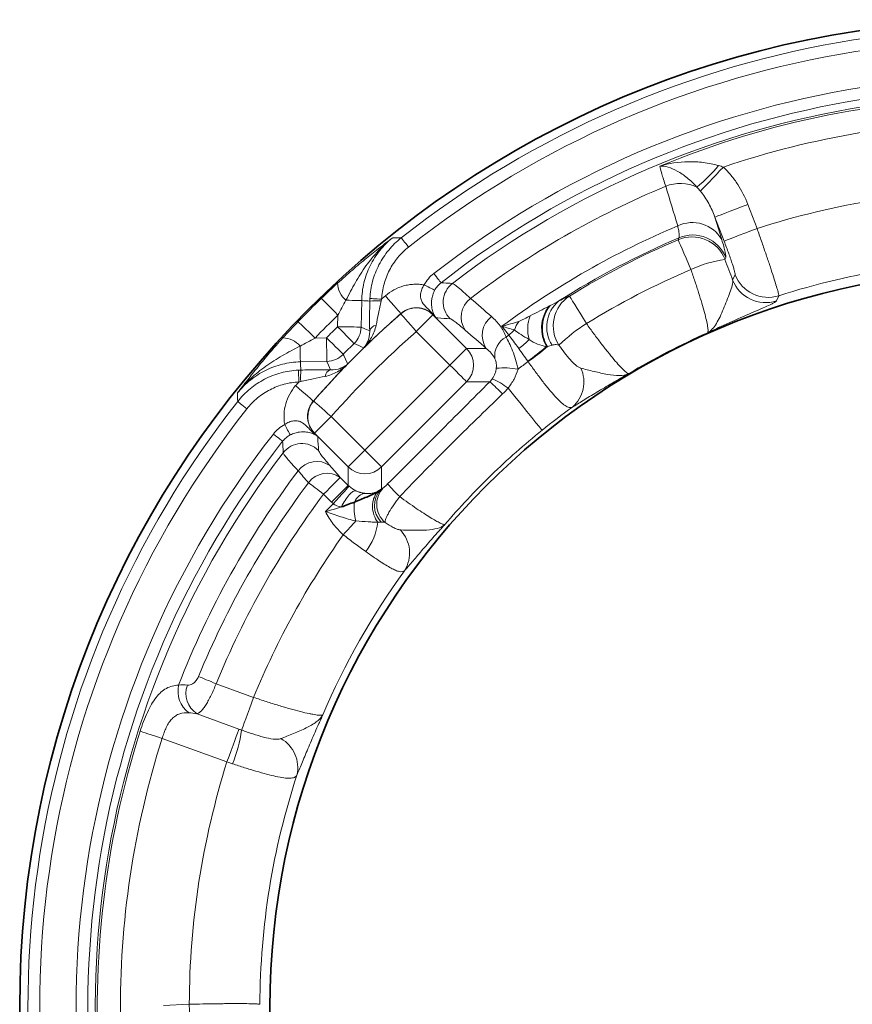
# Model space of a CAD drawing. Units: millimetres. Extents: x 196 to 695, y 76 to 487.
# Drawn here: x 200 to 271, y 162 to 246 of the extents above; entities that cross this region are included whole.
import ezdxf

# ---------------------------------------------------------------- set-up
doc = ezdxf.new("R2010")
doc.units = ezdxf.units.MM
doc.header["$LTSCALE"] = 2
doc.layers.add('7000.05.02', color=7, linetype='Continuous')

# ---------------------------------------------------------------- blocks, each defined once
blk = doc.blocks.new('1039013-M_005_TOP VIEW')
at = {"color": 8, "linetype": 'Continuous', "lineweight": 18}
for p, q in [((261.945, 229.852), (262.728, 227.812)), ((259.931, 226.738), (259.148, 228.779)), ((259.148, 228.779), (259.727, 226.877)), ((256.029, 226.858), (256.103, 227.023)), ((260.074, 225.34), (260.005, 225.178)), ((260.651, 223.445), (260.864, 223.891)), ((229.183, 221.699), (229.138, 219.447)), ((227.141, 219.486), (227.16, 220.456)), ((232.506, 220.58), (232.507, 220.595)), ((235.233, 220.489), (233.82, 219.077)), ((235.506, 220.231), (235.233, 220.504)), ((235.233, 220.489), (238.084, 217.637)), ((236.672, 216.225), (233.82, 219.077)), ((225.225, 218.521), (226.195, 218.54)), ((236.672, 216.225), (238.084, 217.637)), ((238.084, 217.637), (239.757, 217.637)), ((226.235, 216.543), (223.983, 216.499)), ((229.457, 209.009), (236.672, 216.225)), ((238.084, 214.813), (230.869, 207.597)), ((240.046, 214.813), (238.084, 214.813)), ((225.086, 213.175), (225.101, 213.176)), ((226.605, 211.861), (225.193, 210.449)), ((226.605, 211.861), (229.457, 209.009)), ((225.178, 210.448), (225.451, 210.175)), ((228.044, 207.597), (225.193, 210.449)), ((228.044, 207.597), (229.457, 209.009)), ((228.044, 206.025), (228.044, 207.597)), ((230.869, 207.597), (230.869, 205.744)), ((227.369, 206.701), (228.044, 206.025)), ((230.869, 205.744), (230.782, 205.657)), ((226.632, 204.613), (225.957, 205.288)), ((226.113, 203.813), (226.776, 204.476)), ((216.836, 189.218), (220.014, 188.061)), ((215.216, 186.659), (218.765, 185.368)), ((217.753, 182.588), (212.261, 184.587)), ((212.375, 161.929), (214.558, 162.044))]:
    blk.add_line(p, q, dxfattribs=at)
at = {"color": 8, "linetype": 'Continuous', "lineweight": 18, "flags": 128}
for points in [[(259.866, 233.018), (259.551, 232.688), (259.243, 232.365), (258.95, 232.058), (258.679, 231.773), (258.434, 231.516), (258.224, 231.295), (258.051, 231.114), (257.921, 230.978)], [(261.945, 229.852), (261.416, 229.649), (260.907, 229.454), (260.435, 229.273), (260.017, 229.112), (259.668, 228.978), (259.401, 228.876), (259.226, 228.809), (259.148, 228.779)], [(262.728, 227.812), (262.199, 227.609), (261.69, 227.414), (261.218, 227.232), (260.8, 227.072), (260.451, 226.938), (260.184, 226.836), (260.009, 226.768), (259.931, 226.738)], [(232.538, 227.017), (232.554, 226.997), (232.591, 226.949), (232.65, 226.875), (232.727, 226.777), (232.82, 226.66), (232.925, 226.526), (233.039, 226.382), (233.157, 226.232)], [(256.029, 226.858), (256.059, 226.788), (256.126, 226.632), (256.227, 226.396), (256.36, 226.085), (256.52, 225.711), (256.702, 225.286), (256.901, 224.823), (257.109, 224.336)], [(235.298, 223.99), (235.414, 223.842), (235.526, 223.698), (235.63, 223.565), (235.722, 223.448), (235.799, 223.35), (235.857, 223.275), (235.896, 223.225), (235.913, 223.203)], [(234.493, 223.03), (234.658, 222.943), (234.817, 222.858), (234.965, 222.78), (235.096, 222.711), (235.206, 222.653), (235.291, 222.608), (235.348, 222.578), (235.375, 222.563)], [(231.192, 222.099), (231.441, 221.815), (231.68, 221.541), (231.902, 221.287), (232.098, 221.063), (232.262, 220.875), (232.388, 220.732), (232.47, 220.637), (232.507, 220.595)], [(246.814, 222.084), (246.854, 222.019), (246.943, 221.875), (247.078, 221.655), (247.255, 221.368), (247.468, 221.021), (247.71, 220.627), (247.974, 220.198), (248.252, 219.747)], [(264.575, 222.112), (264.402, 221.726), (264.376, 221.67)], [(225.771, 221.893), (225.806, 221.857), (225.89, 221.77), (226.022, 221.634), (226.195, 221.455), (226.403, 221.239), (226.64, 220.995), (226.895, 220.731), (227.16, 220.456)], [(227.843, 221.725), (228.114, 221.72), (228.365, 221.715), (228.59, 221.711), (228.785, 221.707), (228.944, 221.704), (229.065, 221.701), (229.145, 221.7), (229.183, 221.699)], [(229.879, 221.872), (229.907, 221.87), (229.969, 221.867), (230.064, 221.862), (230.189, 221.856), (230.338, 221.849), (230.506, 221.84), (230.688, 221.831), (230.876, 221.822)], [(233.82, 219.077), (233.572, 219.361), (233.333, 219.635), (233.111, 219.888), (232.914, 220.113), (232.751, 220.301), (232.625, 220.444), (232.543, 220.538), (232.506, 220.58)], [(235.257, 220.527), (235.252, 220.523), (235.248, 220.519), (235.245, 220.515), (235.242, 220.512), (235.239, 220.509), (235.237, 220.507), (235.235, 220.505), (235.233, 220.504)], [(235.233, 220.504), (235.233, 220.503), (235.233, 220.489)], [(223.788, 219.911), (223.824, 219.876), (223.912, 219.791), (224.047, 219.66), (224.226, 219.487), (224.442, 219.278), (224.687, 219.042), (224.951, 218.786), (225.225, 218.521)], [(227.141, 219.486), (227.518, 219.479), (227.882, 219.471), (228.219, 219.465), (228.518, 219.459), (228.767, 219.454), (228.957, 219.45), (229.082, 219.448), (229.138, 219.447)], [(227.141, 219.486), (227.406, 219.217), (227.661, 218.958), (227.897, 218.717), (228.107, 218.505), (228.281, 218.327), (228.415, 218.191), (228.503, 218.102), (228.542, 218.062)], [(229.138, 219.447), (229.456, 219.309), (229.862, 219.134)], [(241.663, 218.773), (241.4, 219.11), (241.079, 219.52)], [(226.195, 218.54), (226.203, 218.163), (226.21, 217.799), (226.217, 217.462), (226.223, 217.164), (226.228, 216.915), (226.231, 216.724), (226.234, 216.599), (226.235, 216.543)], [(226.195, 218.54), (226.464, 218.276), (226.724, 218.021), (226.964, 217.784), (227.177, 217.575), (227.354, 217.4), (227.49, 217.267), (227.58, 217.179), (227.619, 217.14)], [(223.956, 217.839), (223.962, 217.567), (223.967, 217.316), (223.971, 217.091), (223.975, 216.897), (223.978, 216.737), (223.98, 216.616), (223.982, 216.536), (223.983, 216.499)], [(227.619, 217.14), (227.667, 217.031), (227.941, 216.412), (227.985, 216.314)], [(226.547, 215.82), (226.372, 216.225), (226.235, 216.543)], [(236.672, 216.225), (236.939, 215.958), (237.196, 215.701), (237.435, 215.462), (237.646, 215.251), (237.822, 215.075), (237.956, 214.94), (238.045, 214.852), (238.084, 214.813)], [(223.81, 215.803), (223.811, 215.775), (223.814, 215.712), (223.819, 215.617), (223.825, 215.493), (223.833, 215.344), (223.841, 215.175), (223.85, 214.994), (223.86, 214.805)], [(225.086, 213.175), (225.044, 213.211), (224.95, 213.294), (224.806, 213.419), (224.619, 213.583), (224.394, 213.779), (224.14, 214.001), (223.866, 214.241), (223.582, 214.489)], [(241.601, 214.281), (242.174, 213.569), (242.71, 212.904), (243.196, 212.302), (243.618, 211.778), (243.965, 211.347), (244.229, 211.019), (244.404, 210.802), (244.483, 210.703)], [(218.665, 213.143), (218.684, 213.128), (218.732, 213.09), (218.806, 213.032), (218.904, 212.955), (219.022, 212.862), (219.155, 212.757), (219.3, 212.643), (219.45, 212.525)], [(226.605, 211.861), (226.321, 212.109), (226.047, 212.349), (225.793, 212.571), (225.568, 212.767), (225.381, 212.931), (225.237, 213.056), (225.143, 213.139), (225.101, 213.176)], [(222.652, 211.188), (222.739, 211.023), (222.823, 210.865), (222.901, 210.717), (222.97, 210.586), (223.029, 210.476), (223.074, 210.391), (223.104, 210.334), (223.118, 210.306)], [(221.691, 210.383), (221.84, 210.267), (221.983, 210.155), (222.116, 210.051), (222.234, 209.959), (222.332, 209.883), (222.407, 209.824), (222.456, 209.786), (222.478, 209.768)], [(225.178, 210.448), (225.176, 210.447), (225.174, 210.445), (225.172, 210.443), (225.169, 210.44), (225.166, 210.437), (225.163, 210.433), (225.159, 210.429), (225.154, 210.425)], [(225.193, 210.449), (225.179, 210.448), (225.178, 210.448)], [(229.457, 209.009), (229.724, 208.743), (229.981, 208.485), (230.219, 208.247), (230.43, 208.036), (230.606, 207.86), (230.741, 207.725), (230.83, 207.636), (230.869, 207.597)], [(225.957, 205.288), (225.77, 205.429), (225.586, 205.567), (225.407, 205.701), (225.236, 205.83), (225.074, 205.951), (224.924, 206.064), (224.789, 206.165), (224.669, 206.255)], [(227.369, 206.701), (227.33, 206.661), (227.241, 206.573), (227.106, 206.438), (226.93, 206.262), (226.719, 206.051), (226.481, 205.812), (226.223, 205.555), (225.957, 205.288)], [(228.044, 206.025), (228.005, 205.986), (227.916, 205.897), (227.782, 205.762), (227.606, 205.586), (227.395, 205.375), (227.156, 205.137), (226.899, 204.88), (226.632, 204.613)], [(228.116, 205.956), (228.079, 205.914), (227.994, 205.821), (227.866, 205.68), (227.699, 205.495), (227.499, 205.274), (227.273, 205.024), (227.029, 204.755), (226.776, 204.476)], [(227.626, 201.847), (227.765, 202), (227.904, 202.154), (228.041, 202.305), (228.177, 202.455), (228.309, 202.602), (228.439, 202.745), (228.564, 202.883), (228.685, 203.017)], [(215.346, 189.827), (215.484, 189.771), (215.641, 189.707), (215.814, 189.636), (216.001, 189.559), (216.2, 189.478), (216.407, 189.393), (216.62, 189.306), (216.836, 189.218)], [(220.014, 188.061), (219.836, 187.57), (219.662, 187.093), (219.5, 186.647), (219.353, 186.243), (219.226, 185.896), (219.124, 185.614), (219.049, 185.408), (219.003, 185.282)], [(218.765, 185.368), (218.72, 185.243), (218.645, 185.037), (218.542, 184.756), (218.416, 184.408), (218.269, 184.004), (218.106, 183.557), (217.932, 183.08), (217.753, 182.588)], [(210.39, 185.183), (210.48, 185.154), (210.622, 185.109), (210.814, 185.048), (211.048, 184.973), (211.318, 184.887), (211.616, 184.793), (211.934, 184.691), (212.261, 184.587)], [(214.558, 162.044), (214.587, 161.478), (214.616, 160.934), (214.642, 160.428), (214.666, 159.981), (214.685, 159.608), (214.7, 159.323), (214.71, 159.135), (214.714, 159.052)]]:
    blk.add_lwpolyline(points, dxfattribs=at)
at = {"color": 7, "linetype": 'Continuous', "lineweight": 35}
for radius in [83.733, 62.5]:
    blk.add_circle((283.904, 161.778), radius, dxfattribs=at)
at = {"color": 8, "linetype": 'Continuous', "lineweight": 18}
for centre, radius, start, end in [((283.904, 161.778), 83.034, 69.78518, 128.21482), ((283.904, 161.778), 82.034, 69.78518, 128.21482), ((283.904, 161.778), 78.949, 70.00015, 127.99985), ((283.904, 161.778), 77.95, 70.00015, 127.99985), ((283.904, 161.778), 77.319, 70.54372, 127.45628), ((283.904, 161.778), 77.15, 90.33952, 112.42179), ((283.904, 161.778), 75.187, 90.33952, 108.64549), ((248.99, 241.905), 13.658, 309.22673, 320.08595), ((283.904, 161.778), 75.381, 112.5622, 127.11895), ((256.229, 228.241), 3.386, 65.60688, 111.61894), ((283.904, 161.778), 69.347, 90.53666, 107.78013), ((283.904, 161.778), 71.89, 112.84538, 126.56264), ((257.238, 225.436), 2.876, 30.06263, 115.66235), ((257.203, 224.091), 3.006, 21.19274, 112.99357), ((257.272, 224.254), 3.006, 21.19231, 112.88671), ((283.904, 161.778), 70.921, 113.079, 122.39172), ((283.904, 161.778), 70.799, 113.18622, 121.59217), ((261.396, 214.987), 10.286, 97.77081, 114.63268), ((283.904, 161.778), 63.355, 89.89286, 107.76346), ((283.904, 161.778), 68.056, 113.18622, 121.59217), ((263.667, 224.977), 3.005, 201.1712, 287.59218), ((229.125, 223.237), 1.982, 181.65653, 229.70873), ((238.107, 221.568), 2.004, 127.67315, 224.783), ((263.453, 224.53), 3.005, 201.17224, 287.88607), ((283.904, 161.778), 80.108, 131.14814, 131.4492), ((248.441, 219.555), 3.008, 122.74713, 213.0891), ((283.904, 161.778), 83.626, 134.03945, 135.96055), ((230.471, 213.348), 8.333, 87.45753, 94.1255), ((239.569, 220.312), 1.951, 126.28631, 215.13807), ((247.534, 219.359), 3.092, 143.12669, 210.27954), ((247.569, 219.366), 3.059, 141.37566, 210.93157), ((247.737, 219.469), 2.856, 129.75442, 213.09636), ((283.904, 161.778), 78.099, 131.15587, 138.84413), ((283.904, 161.778), 81.627, 134.03945, 135.96055), ((283.904, 161.778), 78.11, 131.14814, 134.28277), ((233.82, 219.068), 2.004, 45.1691, 130.98679), ((234.948, 220.084), 0.54, 40.56655, 55.08311), ((246.352, 219.276), 3.084, 158.49663, 196.52438), ((230.503, 218.94), 0.67, 98.14909, 163.1497), ((241.356, 218.76), 1.953, 126.02662, 215.08063), ((244.769, 218.378), 2.748, 145.56369, 162.25281), ((255.258, 208.451), 13.293, 121.8111, 134.62108), ((283.904, 161.778), 80.946, 134.52664, 135.47336), ((283.904, 161.778), 76.102, 131.15587, 138.84413), ((227.136, 219.488), 2.003, 314.59295, 358.8026), ((283.904, 161.778), 70.942, 126.54309, 126.76923), ((239.428, 221.732), 3.708, 307.0701, 317.27559), ((283.904, 161.778), 62.569, 113.91721, 120.83041), ((222.444, 216.557), 1.982, 40.29127, 88.34347), ((283.904, 161.778), 78.949, 134.52664, 135.47336), ((66.644, -149.043), 401.219, 66.07298, 66.20189), ((242.25, 217.017), 1.784, 117.06489, 187.93953), ((238.857, 222.737), 6.278, 305.57735, 316.2944), ((226.193, 218.546), 2.003, 271.1974, 315.40705), ((236.663, 216.225), 2.004, 315.18361, 44.81639), ((232.258, 232.354), 19.254, 304.89096, 310.89777), ((231.491, 233.566), 20.731, 304.71207, 310.46727), ((283.904, 161.778), 78.11, 135.71723, 138.85186), ((283.904, 161.778), 68.163, 126.56574, 127.46065), ((232.334, 215.21), 8.333, 175.8745, 182.54247), ((226.741, 215.179), 0.67, 106.8503, 171.85091), ((241.215, 209.091), 6.902, 79.7221, 95.09057), ((245.232, 214.795), 2.801, 310.59955, 24.90398), ((283.904, 161.778), 80.108, 138.5508, 138.85186), ((229.488, 202.49), 16.227, 44.10345, 49.4106), ((237.712, 209.229), 6.375, 52.41985, 66.41744), ((283.904, 161.778), 83.034, 141.78518, 200.21482), ((226.614, 211.861), 2.004, 139.01321, 224.8309), ((283.904, 161.778), 82.034, 141.78518, 200.21482), ((283.904, 161.778), 62.831, 125.90788, 128.85911), ((283.904, 161.778), 78.949, 142.00015, 199.99985), ((225.597, 210.734), 0.54, 214.91689, 229.43345), ((283.904, 161.778), 77.95, 142.00015, 199.99985), ((224.113, 207.575), 2.004, 45.217, 142.32685), ((283.904, 161.778), 77.319, 142.54372, 199.45628), ((225.369, 206.113), 1.951, 54.86193, 143.71369), ((283.904, 161.778), 75.381, 142.88105, 158.75234), ((226.246, 205.103), 1.952, 54.89384, 143.85838), ((229.457, 209.018), 2.004, 225.18361, 314.81639), ((283.904, 161.778), 74.074, 143.09824, 157.74845), ((232.25, 204.32), 1.986, 137.69289, 224.97492), ((232.465, 204.426), 2.006, 136.28632, 229.64491), ((245.064, 218.082), 18.148, 221.09532, 225.78429), ((283.904, 161.778), 72.464, 143.09824, 157.74845), ((233.149, 204.15), 4.606, 174.13904, 194.24416), ((225.674, 203.457), 4.904, 321.75118, 353.48493), ((230.397, 200.307), 2.849, 328.04672, 43.15005), ((283.904, 161.778), 69.085, 144.54965, 157.63824), ((283.904, 161.778), 63.093, 144.07137, 156.85808), ((215.946, 188.612), 2.349, 168.12366, 232.25044), ((216.343, 188.399), 2.072, 160.19302, 237.08335), ((283.904, 161.778), 77.15, 162.33952, 184.42179), ((283.904, 161.778), 75.187, 162.33952, 180.64549), ((206.372, 187.16), 12.769, 338.24788, 351.54443), ((220.961, 182.118), 2.802, 346.58466, 60.89932), ((283.904, 161.778), 69.347, 162.53666, 179.78013), ((283.904, 161.778), 63.355, 161.89286, 179.76346)]:
    blk.add_arc(centre, radius, start, end, dxfattribs=at)
for centre, major_axis, ratio, start_param, end_param in [((224.296, 162.954), (78.968, -1.559), 0.745659, 1.514861, 1.523604), ((282.727, 221.385), (-1.559, 78.968), 0.745659, 1.617988, 1.626732), ((229.457, 207.453), (0, 2.016), 0.991846, 2.357564, 2.407185), ((229.457, 207.156), (1.871, -0.819), 0.860759, 4.338414, 4.682799), ((229.457, 207.156), (2.786, 2.581), 0.525578, 4.680137, 4.732417), ((229.457, 207.156), (1.871, -0.819), 0.860759, 5.80457, 5.856851), ((229.457, 207.453), (0, -4.011), 0.997265, 5.499157, 5.548777), ((229.457, 207.156), (2.786, 2.581), 0.525578, 3.213981, 3.558365)]:
    blk.add_ellipse(centre, major_axis=major_axis, ratio=ratio, start_param=start_param, end_param=end_param, dxfattribs=at)
for points, knots in [([(259.466, 233.142), (259.038, 233.263), (258.604, 233.347), (257.746, 233.453), (257.319, 233.476), (256.059, 233.458), (255.245, 233.333), (254.477, 233.095)], [0, 0, 0, 0, 0.25, 0.25, 0.5, 0.5, 1, 1, 1, 1]), ([(257.627, 231.325), (257.488, 231.474), (257.348, 231.614), (257.067, 231.876), (256.925, 232), (256.645, 232.226), (256.506, 232.329), (256.23, 232.518), (256.093, 232.604), (255.689, 232.829), (255.43, 232.939), (254.931, 233.079), (254.696, 233.108), (254.477, 233.095)], [0, 0, 0, 0, 0.125, 0.125, 0.25, 0.25, 0.375, 0.375, 0.5, 0.5, 0.75, 0.75, 1, 1, 1, 1]), ([(254.981, 231.389), (254.841, 231.81), (254.729, 232.162), (254.56, 232.733), (254.503, 232.953), (254.477, 233.095)], [0, 0, 0, 0, 0.5, 0.5, 1, 1, 1, 1]), ([(259.866, 233.018), (260.098, 232.796), (260.317, 232.56), (260.723, 232.067), (260.91, 231.81), (261.428, 231.015), (261.715, 230.451), (261.945, 229.852)], [0, 0, 0, 0, 0.25, 0.25, 0.5, 0.5, 1, 1, 1, 1]), ([(259.148, 228.779), (259.004, 229.175), (258.832, 229.558), (258.427, 230.294), (258.192, 230.649), (257.921, 230.978)], [0, 0, 0, 0, 0.5, 0.5, 1, 1, 1, 1]), ([(256.103, 227.023), (256.134, 227.064), (256.14, 227.17), (256.112, 227.425), (256.097, 227.526), (256.054, 227.756), (256.026, 227.885), (255.993, 228.029)], [0, 0, 0, 0, 0.5, 0.5, 0.75, 0.75, 1, 1, 1, 1]), ([(262.728, 227.812), (262.855, 227.451), (262.981, 227.091), (263.226, 226.382), (263.343, 226.039), (263.512, 225.541), (263.568, 225.377), (263.676, 225.056), (263.728, 224.898), (263.88, 224.443), (263.972, 224.161), (264.141, 223.638), (264.218, 223.397), (264.349, 222.976), (264.404, 222.794), (264.47, 222.565), (264.49, 222.495), (264.523, 222.374), (264.536, 222.322), (264.568, 222.19), (264.578, 222.134), (264.575, 222.112)], [0, 0, 0, 0, 0.125, 0.125, 0.25, 0.25, 0.3125, 0.3125, 0.375, 0.375, 0.5, 0.5, 0.625, 0.625, 0.75, 0.75, 0.8125, 0.8125, 0.875, 0.875, 1, 1, 1, 1]), ([(227.143, 223.18), (227.574, 223.572), (227.991, 223.939), (228.804, 224.638), (229.202, 224.97), (229.977, 225.603), (230.351, 225.902), (230.905, 226.333), (231.087, 226.475), (231.452, 226.754), (231.635, 226.892), (231.815, 227.028)], [0, 0, 0, 0, 0.25, 0.25, 0.5, 0.5, 0.75, 0.75, 0.875, 0.875, 1, 1, 1, 1]), ([(227.843, 221.725), (228.105, 222.236), (228.368, 222.736), (228.929, 223.708), (229.227, 224.182), (229.872, 225.085), (230.219, 225.512), (230.783, 226.113), (230.979, 226.306), (231.385, 226.678), (231.597, 226.858), (231.815, 227.028)], [0, 0, 0, 0, 0.25, 0.25, 0.5, 0.5, 0.75, 0.75, 0.875, 0.875, 1, 1, 1, 1]), ([(231.815, 227.028), (231.412, 226.706), (231.047, 226.342), (230.402, 225.541), (230.129, 225.112), (229.678, 224.198), (229.5, 223.709), (229.259, 222.719), (229.193, 222.215), (229.183, 221.699)], [0, 0, 0, 0, 0.25, 0.25, 0.5, 0.5, 0.75, 0.75, 1, 1, 1, 1]), ([(229.879, 221.872), (229.891, 222.122), (229.917, 222.371), (229.996, 222.865), (230.049, 223.111), (230.245, 223.833), (230.424, 224.294), (230.88, 225.175), (231.159, 225.597), (231.79, 226.36), (232.144, 226.706), (232.538, 227.017)], [0, 0, 0, 0, 0.125, 0.125, 0.25, 0.25, 0.5, 0.5, 0.75, 0.75, 1, 1, 1, 1]), ([(233.157, 226.232), (232.819, 225.966), (232.515, 225.669), (231.974, 225.015), (231.735, 224.653), (231.344, 223.898), (231.19, 223.503), (231.022, 222.884), (230.977, 222.673), (230.909, 222.25), (230.887, 222.036), (230.876, 221.822)], [0, 0, 0, 0, 0.25, 0.25, 0.5, 0.5, 0.75, 0.75, 0.875, 0.875, 1, 1, 1, 1]), ([(231.815, 227.028), (232.037, 227.025), (232.258, 227.022), (232.48, 227.018), (232.499, 227.018), (232.519, 227.017), (232.538, 227.017)], [0.00193314, 0.00193314, 0.00193314, 0.00193314, 0.014, 0.014, 0.014, 0.01505777, 0.01505777, 0.01505777, 0.01505777]), ([(259.727, 226.877), (259.795, 226.654), (259.854, 226.453), (259.952, 226.098), (259.991, 225.942), (260.079, 225.553), (260.097, 225.395), (260.074, 225.34)], [0, 0, 0, 0, 0.25, 0.25, 0.5, 0.5, 1, 1, 1, 1]), ([(260.864, 223.891), (260.87, 223.904), (260.869, 223.933), (260.855, 224.023), (260.842, 224.086), (260.802, 224.24), (260.776, 224.331), (260.712, 224.542), (260.674, 224.663), (260.588, 224.924), (260.541, 225.065), (260.436, 225.367), (260.379, 225.529), (260.201, 226.024), (260.068, 226.381), (259.931, 226.738)], [0, 0, 0, 0, 0.125, 0.125, 0.25, 0.25, 0.375, 0.375, 0.5, 0.5, 0.625, 0.625, 0.75, 0.75, 1, 1, 1, 1]), ([(234.493, 223.03), (234.593, 223.217), (234.712, 223.393), (234.981, 223.714), (235.131, 223.86), (235.298, 223.99)], [0, 0, 0, 0, 0.5, 0.5, 1, 1, 1, 1]), ([(258.537, 218.974), (258.559, 219.004), (258.568, 219.065), (258.566, 219.246), (258.554, 219.364), (258.508, 219.656), (258.474, 219.83), (258.384, 220.228), (258.329, 220.449), (258.201, 220.934), (258.126, 221.201), (257.96, 221.765), (257.869, 222.061), (257.673, 222.68), (257.566, 223.006), (257.344, 223.665), (257.229, 223.999), (257.109, 224.336)], [0, 0, 0, 0, 0.125, 0.125, 0.25, 0.25, 0.375, 0.375, 0.5, 0.5, 0.625, 0.625, 0.75, 0.75, 0.875, 0.875, 1, 1, 1, 1]), ([(231.192, 222.099), (231.417, 222.295), (231.663, 222.466), (232.182, 222.747), (232.454, 222.857), (232.881, 222.977), (233.027, 223.01), (233.318, 223.058), (233.61, 223.089), (233.904, 223.089), (234.199, 223.072), (234.348, 223.055), (234.493, 223.03)], [0, 0, 0, 0, 0.25, 0.25, 0.5, 0.5, 0.625, 0.625, 0.75, 0.875, 0.875, 1, 1, 1, 1]), ([(235.257, 220.527), (235.167, 220.63), (235.083, 220.719), (234.915, 220.891), (234.83, 220.973), (234.585, 221.216), (234.432, 221.373), (234.266, 221.663), (234.223, 221.77), (234.172, 222), (234.165, 222.129), (234.194, 222.39), (234.23, 222.527), (234.338, 222.788), (234.408, 222.912), (234.493, 223.03)], [0, 0, 0, 0, 0.125, 0.125, 0.25, 0.25, 0.5, 0.5, 0.625, 0.625, 0.75, 0.75, 0.875, 0.875, 1, 1, 1, 1]), ([(235.913, 223.203), (235.801, 223.116), (235.701, 223.019), (235.521, 222.806), (235.441, 222.688), (235.375, 222.563)], [0, 0, 0, 0, 0.5, 0.5, 1, 1, 1, 1]), ([(235.913, 223.203), (235.994, 223.199), (236.076, 223.196), (236.157, 223.191), (236.398, 223.18), (236.64, 223.167), (236.882, 223.154)], [0.00095071, 0.00095071, 0.00095071, 0.00095071, 0.004, 0.004, 0.004, 0.01304558, 0.01304558, 0.01304558, 0.01304558]), ([(236.882, 223.154), (236.952, 223.143), (237.117, 223.029), (237.505, 222.707), (237.659, 222.574), (238.005, 222.264), (238.199, 222.086), (238.414, 221.885)], [0, 0, 0, 0, 0.5, 0.5, 0.75, 0.75, 1, 1, 1, 1]), ([(260.651, 223.445), (260.678, 223.317), (260.661, 223.161), (260.572, 222.798), (260.502, 222.592), (260.341, 222.155), (260.251, 221.922), (260.066, 221.453), (259.971, 221.216), (259.78, 220.756), (259.684, 220.534), (259.485, 220.118), (259.382, 219.924), (259.165, 219.578), (259.051, 219.424), (258.868, 219.229), (258.805, 219.17), (258.675, 219.063), (258.606, 219.015), (258.537, 218.974)], [0, 0, 0, 0, 0.125, 0.125, 0.25, 0.25, 0.375, 0.375, 0.5, 0.5, 0.625, 0.625, 0.75, 0.75, 0.875, 0.875, 0.9375, 0.9375, 1, 1, 1, 1]), ([(235.375, 222.563), (235.306, 222.433), (235.252, 222.301), (235.17, 222.033), (235.144, 221.905), (235.113, 221.666), (235.108, 221.553), (235.11, 221.35), (235.117, 221.258), (235.149, 221.006), (235.183, 220.873), (235.238, 220.7), (235.257, 220.647), (235.289, 220.57), (235.3, 220.545), (235.325, 220.494), (235.337, 220.469), (235.358, 220.436)], [0, 0, 0, 0, 0.125, 0.125, 0.25, 0.25, 0.375, 0.375, 0.5, 0.5, 0.75, 0.75, 0.875, 0.875, 0.9375, 0.9375, 1, 1, 1, 1]), ([(245.911, 221.664), (246.128, 221.78), (246.314, 221.873), (246.615, 222.012), (246.731, 222.059), (246.814, 222.084)], [0, 0, 0, 0, 0.5, 0.5, 1, 1, 1, 1]), ([(229.862, 219.134), (229.856, 219.508), (229.855, 219.913), (229.858, 220.773), (229.864, 221.212), (229.872, 221.659)], [0, 0, 0, 0, 0.5, 0.5, 1, 1, 1, 1]), ([(230.841, 221.672), (230.761, 221.314), (230.685, 220.96), (230.538, 220.261), (230.469, 219.922), (230.408, 219.603)], [0, 0, 0, 0, 0.5, 0.5, 1, 1, 1, 1]), ([(243.483, 220.407), (243.752, 220.545), (244.021, 220.685), (244.549, 220.955), (244.81, 221.086), (245.061, 221.214)], [0, 0, 0, 0, 0.5, 0.5, 1, 1, 1, 1]), ([(264.376, 221.67), (264.363, 221.641), (264.308, 221.598), (264.169, 221.516), (264.114, 221.486), (263.983, 221.419), (263.908, 221.382), (263.658, 221.263), (263.459, 221.173), (263.002, 220.972), (262.743, 220.86), (261.909, 220.501), (261.276, 220.229), (260.27, 219.781), (259.925, 219.625), (259.405, 219.385), (259.232, 219.304), (258.884, 219.14), (258.709, 219.057), (258.537, 218.974)], [0, 0, 0, 0, 0.125, 0.125, 0.1875, 0.1875, 0.25, 0.25, 0.375, 0.375, 0.5, 0.5, 0.75, 0.75, 0.875, 0.875, 0.9375, 0.9375, 1, 1, 1, 1]), ([(235.233, 220.504), (235.144, 220.593), (235.048, 220.673), (234.843, 220.814), (234.732, 220.875), (234.502, 220.976), (234.383, 221.015), (234.14, 221.07), (234.014, 221.087), (233.764, 221.095), (233.639, 221.087), (233.392, 221.049), (233.269, 221.017), (232.916, 220.891), (232.696, 220.762), (232.507, 220.595)], [0, 0, 0, 0, 0.125, 0.125, 0.25, 0.25, 0.375, 0.375, 0.5, 0.5, 0.625, 0.625, 0.75, 0.75, 1, 1, 1, 1]), ([(242.503, 219.932), (242.582, 219.959), (242.664, 219.997), (242.828, 220.074), (242.91, 220.115), (243.156, 220.239), (243.319, 220.323), (243.483, 220.407)], [0, 0, 0, 0, 0.25, 0.25, 0.5, 0.5, 1, 1, 1, 1]), ([(230.408, 219.603), (230.371, 219.413), (230.317, 219.234), (230.183, 218.888), (230.103, 218.722), (229.923, 218.403), (229.823, 218.252), (229.607, 217.964), (229.491, 217.826), (229.367, 217.697)], [0, 0, 0, 0, 0.25, 0.25, 0.5, 0.5, 0.75, 0.75, 1, 1, 1, 1]), ([(236.685, 220.157), (236.341, 220.179), (235.998, 220.201), (235.656, 220.222), (235.606, 220.225), (235.556, 220.228), (235.506, 220.231)], [0, 0, 0, 0, 0.01304436, 0.01304436, 0.01304436, 0.01494559, 0.01494559, 0.01494559, 0.01494559]), ([(237.973, 219.189), (237.794, 219.345), (237.633, 219.482), (237.343, 219.72), (237.215, 219.822), (236.888, 220.068), (236.747, 220.153), (236.685, 220.157)], [0, 0, 0, 0, 0.25, 0.25, 0.5, 0.5, 1, 1, 1, 1]), ([(240.207, 220.339), (240.483, 220.102), (240.723, 219.839), (241.136, 219.262), (241.308, 218.949), (241.439, 218.606)], [0, 0, 0, 0, 0.5, 0.5, 1, 1, 1, 1]), ([(248.252, 219.747), (248.46, 219.456), (248.668, 219.17), (249.082, 218.611), (249.288, 218.337), (249.684, 217.822), (249.875, 217.578), (250.243, 217.119), (250.419, 216.905), (250.744, 216.521), (250.894, 216.35), (251.17, 216.048), (251.294, 215.92), (251.507, 215.716), (251.597, 215.637), (251.745, 215.532), (251.801, 215.505), (251.837, 215.505)], [0, 0, 0, 0, 0.125, 0.125, 0.25, 0.25, 0.375, 0.375, 0.5, 0.5, 0.625, 0.625, 0.75, 0.75, 0.875, 0.875, 1, 1, 1, 1]), ([(229.862, 219.134), (229.867, 218.98), (229.855, 218.836), (229.81, 218.566), (229.776, 218.439), (229.689, 218.2), (229.636, 218.089), (229.514, 217.882), (229.444, 217.785), (229.367, 217.697)], [0, 0, 0, 0, 0.25, 0.25, 0.5, 0.5, 0.75, 0.75, 1, 1, 1, 1]), ([(242.509, 217.63), (242.349, 217.862), (242.195, 218.077), (241.911, 218.459), (241.781, 218.628), (241.663, 218.773)], [0, 0, 0, 0, 0.5, 0.5, 1, 1, 1, 1]), ([(243.395, 218.399), (243.146, 218.536), (242.914, 218.677), (242.493, 218.954), (242.305, 219.088), (242.152, 219.216)], [0, 0, 0, 0, 0.5, 0.5, 1, 1, 1, 1]), ([(222.501, 218.538), (222.11, 218.107), (221.742, 217.69), (221.044, 216.877), (220.711, 216.48), (220.078, 215.705), (219.78, 215.33), (219.348, 214.777), (219.207, 214.594), (218.928, 214.23), (218.789, 214.047), (218.654, 213.866)], [0, 0, 0, 0, 0.25, 0.25, 0.5, 0.5, 0.75, 0.75, 0.875, 0.875, 1, 1, 1, 1]), ([(241.439, 218.606), (241.521, 218.455), (241.61, 218.283), (241.794, 217.894), (241.89, 217.675), (242.073, 217.21), (242.162, 216.959), (242.321, 216.435), (242.391, 216.163), (242.446, 215.883)], [0, 0, 0, 0, 0.25, 0.25, 0.5, 0.5, 0.75, 0.75, 1, 1, 1, 1]), ([(244.864, 217.8), (244.615, 217.834), (244.355, 217.906), (243.853, 218.11), (243.609, 218.242), (243.395, 218.399)], [0, 0, 0, 0, 0.5, 0.5, 1, 1, 1, 1]), ([(245.922, 217.913), (245.845, 217.955), (245.765, 217.973), (245.577, 217.97), (245.468, 217.949), (245.345, 217.909)], [0, 0, 0, 0, 0.5, 0.5, 1, 1, 1, 1]), ([(245.922, 217.913), (246.08, 217.691), (246.239, 217.473), (246.553, 217.065), (246.71, 216.87), (247.018, 216.521), (247.171, 216.364), (247.472, 216.113), (247.621, 216.017), (247.772, 215.975)], [0, 0, 0, 0, 0.25, 0.25, 0.5, 0.5, 0.75, 0.75, 1, 1, 1, 1]), ([(223.956, 217.839), (223.445, 217.577), (222.946, 217.313), (221.973, 216.753), (221.499, 216.455), (220.597, 215.809), (220.169, 215.463), (219.569, 214.898), (219.376, 214.703), (219.004, 214.296), (218.824, 214.084), (218.654, 213.866)], [0, 0, 0, 0, 0.25, 0.25, 0.5, 0.5, 0.75, 0.75, 0.875, 0.875, 1, 1, 1, 1]), ([(240.483, 216.771), (240.398, 216.943), (240.293, 217.1), (240.05, 217.388), (239.912, 217.519), (239.757, 217.637)], [0, 0, 0, 0, 0.5, 0.5, 1, 1, 1, 1]), ([(223.983, 216.499), (223.467, 216.489), (222.962, 216.422), (221.973, 216.181), (221.484, 216.004), (220.57, 215.552), (220.141, 215.279), (219.339, 214.634), (218.975, 214.269), (218.654, 213.866)], [0, 0, 0, 0, 0.25, 0.25, 0.5, 0.5, 0.75, 0.75, 1, 1, 1, 1]), ([(226.078, 215.274), (226.458, 215.347), (226.8, 215.488), (227.278, 215.759), (227.429, 215.858), (227.718, 216.074), (227.856, 216.191), (227.985, 216.314)], [0, 0, 0, 0, 0.5, 0.5, 0.75, 0.75, 1, 1, 1, 1]), ([(226.547, 215.82), (226.857, 215.81), (227.123, 215.861), (227.482, 215.993), (227.593, 216.046), (227.8, 216.168), (227.897, 216.238), (227.985, 216.314)], [0, 0, 0, 0, 0.5, 0.5, 0.75, 0.75, 1, 1, 1, 1]), ([(240.602, 215.967), (240.614, 216.067), (240.617, 216.163), (240.607, 216.34), (240.595, 216.416), (240.567, 216.548), (240.55, 216.604), (240.517, 216.698), (240.5, 216.737), (240.483, 216.771)], [0, 0, 0, 0, 0.25, 0.25, 0.5, 0.5, 0.75, 0.75, 1, 1, 1, 1]), ([(247.055, 212.668), (246.969, 212.629), (246.876, 212.621), (246.672, 212.664), (246.561, 212.716), (246.316, 212.875), (246.182, 212.984), (245.897, 213.25), (245.745, 213.407), (245.419, 213.768), (245.245, 213.972), (244.887, 214.409), (244.7, 214.645), (244.311, 215.149), (244.111, 215.413), (243.709, 215.956), (243.504, 216.236), (243.296, 216.524)], [0, 0, 0, 0, 0.125, 0.125, 0.25, 0.25, 0.375, 0.375, 0.5, 0.5, 0.625, 0.625, 0.75, 0.75, 0.875, 0.875, 1, 1, 1, 1]), ([(218.665, 213.143), (218.82, 213.34), (218.985, 213.528), (219.334, 213.885), (219.52, 214.055), (220.097, 214.531), (220.51, 214.804), (221.392, 215.259), (221.863, 215.442), (222.819, 215.699), (223.309, 215.777), (223.81, 215.803)], [0, 0, 0, 0, 0.125, 0.125, 0.25, 0.25, 0.5, 0.5, 0.75, 0.75, 1, 1, 1, 1]), ([(224.023, 215.81), (224.246, 215.814), (224.468, 215.817), (224.908, 215.822), (225.128, 215.824), (225.769, 215.827), (226.173, 215.826), (226.547, 215.82)], [0, 0, 0, 0, 0.25, 0.25, 0.5, 0.5, 1, 1, 1, 1]), ([(240.263, 215.072), (240.357, 215.206), (240.433, 215.351), (240.545, 215.651), (240.583, 215.805), (240.602, 215.967)], [0, 0, 0, 0, 0.5, 0.5, 1, 1, 1, 1]), ([(242.446, 215.883), (242.365, 215.588), (242.25, 215.308), (241.964, 214.774), (241.793, 214.519), (241.601, 214.281)], [0, 0, 0, 0, 0.5, 0.5, 1, 1, 1, 1]), ([(247.055, 212.668), (247.314, 212.82), (247.622, 213.007), (248.319, 213.433), (248.711, 213.674), (249.545, 214.179), (249.987, 214.444), (250.671, 214.844), (250.902, 214.977), (251.252, 215.177), (251.369, 215.243), (251.603, 215.374), (251.721, 215.44), (251.837, 215.505)], [0, 0, 0, 0, 0.25, 0.25, 0.5, 0.5, 0.75, 0.75, 0.875, 0.875, 0.9375, 0.9375, 1, 1, 1, 1]), ([(247.772, 215.975), (248.113, 215.879), (248.504, 215.785), (249.282, 215.599), (249.67, 215.51), (250.394, 215.38), (250.732, 215.341), (251.337, 215.351), (251.605, 215.401), (251.837, 215.505)], [0, 0, 0, 0, 0.25, 0.25, 0.5, 0.5, 0.75, 0.75, 1, 1, 1, 1]), ([(223.86, 214.805), (223.43, 214.784), (223.011, 214.717), (222.192, 214.496), (221.787, 214.339), (221.032, 213.949), (220.678, 213.715), (220.183, 213.307), (220.024, 213.161), (219.724, 212.855), (219.583, 212.694), (219.45, 212.525)], [0, 0, 0, 0, 0.25, 0.25, 0.5, 0.5, 0.75, 0.75, 0.875, 0.875, 1, 1, 1, 1]), ([(226.078, 215.274), (225.759, 215.212), (225.421, 215.144), (224.724, 214.997), (224.367, 214.92), (224.009, 214.841)], [0, 0, 0, 0, 0.5, 0.5, 1, 1, 1, 1]), ([(231.388, 206.153), (232.832, 207.595), (234.276, 209.037), (237.162, 211.924), (238.604, 213.368), (240.046, 214.813)], [0, 0, 0, 0, 0.5, 0.5, 1, 1, 1, 1]), ([(218.665, 213.143), (218.66, 213.383), (218.657, 213.622), (218.654, 213.861), (218.654, 213.863), (218.654, 213.865), (218.654, 213.866)], [0.00096657, 0.00096657, 0.00096657, 0.00096657, 0.014, 0.014, 0.014, 0.0140912, 0.0140912, 0.0140912, 0.0140912]), ([(222.652, 211.188), (222.602, 211.478), (222.585, 211.773), (222.616, 212.368), (222.664, 212.658), (222.824, 213.226), (222.937, 213.505), (223.218, 214.022), (223.386, 214.264), (223.582, 214.489)], [0, 0, 0, 0, 0.25, 0.25, 0.5, 0.5, 0.75, 0.75, 1, 1, 1, 1]), ([(241.14, 213.783), (239.652, 212.365), (238.18, 210.93), (235.27, 208.027), (233.831, 206.559), (232.409, 205.075)], [0, 0, 0, 0, 0.5, 0.5, 1, 1, 1, 1]), ([(225.086, 213.175), (225.003, 213.08), (224.93, 212.979), (224.803, 212.764), (224.749, 212.65), (224.664, 212.413), (224.633, 212.293), (224.594, 212.046), (224.587, 211.919), (224.595, 211.669), (224.611, 211.545), (224.666, 211.301), (224.705, 211.18), (224.855, 210.837), (224.999, 210.626), (225.178, 210.448)], [0, 0, 0, 0, 0.125, 0.125, 0.25, 0.25, 0.375, 0.375, 0.5, 0.5, 0.625, 0.625, 0.75, 0.75, 1, 1, 1, 1]), ([(221.691, 210.383), (221.822, 210.55), (221.97, 210.703), (222.291, 210.972), (222.464, 211.089), (222.652, 211.188)], [0, 0, 0, 0, 0.5, 0.5, 1, 1, 1, 1]), ([(222.652, 211.188), (222.769, 211.273), (222.895, 211.344), (223.154, 211.451), (223.291, 211.487), (223.552, 211.516), (223.68, 211.509), (223.913, 211.459), (224.016, 211.416), (224.208, 211.308), (224.297, 211.241), (224.465, 211.095), (224.545, 211.016), (224.707, 210.852), (224.789, 210.769), (224.918, 210.642), (224.962, 210.599), (225.054, 210.514), (225.102, 210.47), (225.154, 210.425)], [0, 0, 0, 0, 0.125, 0.125, 0.25, 0.25, 0.375, 0.375, 0.5, 0.5, 0.625, 0.625, 0.75, 0.75, 0.875, 0.875, 0.9375, 0.9375, 1, 1, 1, 1]), ([(225.246, 210.324), (225.212, 210.345), (225.188, 210.357), (225.137, 210.382), (225.112, 210.393), (225.035, 210.424), (224.982, 210.444), (224.809, 210.499), (224.674, 210.532), (224.341, 210.575), (224.138, 210.584), (223.78, 210.538), (223.65, 210.512), (223.384, 210.431), (223.248, 210.375), (223.118, 210.306)], [0, 0, 0, 0, 0.0625, 0.0625, 0.125, 0.125, 0.25, 0.25, 0.5, 0.5, 0.75, 0.75, 0.875, 0.875, 1, 1, 1, 1]), ([(244.483, 210.703), (242.989, 209.5), (241.552, 208.23), (238.797, 205.56), (237.485, 204.165), (236.237, 202.712)], [0, 0, 0, 0, 0.5, 0.5, 1, 1, 1, 1]), ([(223.118, 210.306), (222.993, 210.24), (222.878, 210.162), (222.664, 209.982), (222.565, 209.88), (222.478, 209.768)], [0, 0, 0, 0, 0.5, 0.5, 1, 1, 1, 1]), ([(222.527, 208.799), (222.521, 208.906), (222.516, 209.013), (222.51, 209.12), (222.499, 209.337), (222.488, 209.553), (222.478, 209.768)], [0, 0, 0, 0, 0.004, 0.004, 0.004, 0.01209487, 0.01209487, 0.01209487, 0.01209487]), ([(225.451, 210.175), (225.454, 210.126), (225.457, 210.076), (225.46, 210.026), (225.48, 209.684), (225.502, 209.341), (225.525, 208.997)], [-0.00190124, -0.00190124, -0.00190124, -0.00190124, 0, 0, 0, 0.01304436, 0.01304436, 0.01304436, 0.01304436]), ([(223.797, 207.268), (223.394, 207.697), (223.086, 208.041), (222.763, 208.431), (222.679, 208.539), (222.565, 208.705), (222.533, 208.765), (222.527, 208.799)], [0, 0, 0, 0, 0.5, 0.5, 0.75, 0.75, 1, 1, 1, 1]), ([(225.525, 208.997), (225.527, 208.966), (225.549, 208.915), (225.635, 208.773), (225.698, 208.681), (225.944, 208.353), (226.182, 208.066), (226.492, 207.709)], [0, 0, 0, 0, 0.25, 0.25, 0.5, 0.5, 1, 1, 1, 1]), ([(228.696, 205.571), (228.629, 205.583), (228.544, 205.565), (228.348, 205.452), (228.235, 205.357), (228.003, 205.1), (227.882, 204.939), (227.656, 204.584), (227.55, 204.392), (227.458, 204.203)], [0, 0, 0, 0, 0.25, 0.25, 0.5, 0.5, 0.75, 0.75, 1, 1, 1, 1]), ([(229.461, 205.354), (229.298, 205.338), (229.128, 205.265), (228.817, 205.01), (228.677, 204.828), (228.567, 204.621)], [0, 0, 0, 0, 0.5, 0.5, 1, 1, 1, 1]), ([(228.696, 205.571), (228.726, 205.557), (228.788, 205.529), (228.879, 205.493), (228.973, 205.46), (229.068, 205.431), (229.165, 205.406), (229.263, 205.384), (229.363, 205.366), (229.428, 205.359), (229.461, 205.354)], [0, 0, 0, 0, 0.101473, 0.209078, 0.323172, 0.444057, 0.571984, 0.707168, 0.849789, 1, 1, 1, 1]), ([(229.461, 205.354), (229.494, 205.351), (229.562, 205.345), (229.664, 205.34), (229.775, 205.34), (229.904, 205.348), (230.053, 205.366), (230.193, 205.396), (230.327, 205.436), (230.455, 205.484), (230.552, 205.535), (230.599, 205.56)], [0, 0, 0, 0, 0.076781, 0.159369, 0.247791, 0.357314, 0.497127, 0.651315, 0.748071, 0.877606, 1, 1, 1, 1]), ([(230.548, 202.902), (230.408, 203.09), (230.3, 203.297), (230.147, 203.746), (230.107, 203.978), (230.101, 204.329), (230.108, 204.443), (230.141, 204.669), (230.166, 204.781), (230.269, 205.103), (230.373, 205.299), (230.505, 205.467)], [0, 0, 0, 0, 0.25, 0.25, 0.5, 0.5, 0.625, 0.625, 0.75, 0.75, 1, 1, 1, 1]), ([(230.599, 205.56), (230.615, 205.57), (230.649, 205.59), (230.701, 205.623), (230.751, 205.658), (230.779, 205.678), (230.793, 205.687)], [0, 0, 0, 0, 0.236533, 0.472415, 0.747356, 1, 1, 1, 1]), ([(231.014, 205.812), (231.036, 205.825), (231.084, 205.865), (231.218, 205.987), (231.302, 206.068), (231.388, 206.153)], [0, 0, 0, 0, 0.5, 0.5, 1, 1, 1, 1]), ([(232.409, 205.075), (232.227, 204.847), (232.057, 204.618), (231.746, 204.163), (231.611, 203.948), (231.443, 203.65), (231.394, 203.557), (231.309, 203.384), (231.273, 203.303), (231.188, 203.084), (231.161, 202.973), (231.165, 202.897)], [0, 0, 0, 0, 0.25, 0.25, 0.5, 0.5, 0.625, 0.625, 0.75, 0.75, 1, 1, 1, 1]), ([(232.409, 205.075), (232.654, 204.897), (232.896, 204.724), (233.369, 204.39), (233.601, 204.23), (234.038, 203.932), (234.246, 203.793), (234.641, 203.535), (234.828, 203.416), (235.169, 203.207), (235.324, 203.115), (235.602, 202.957), (235.727, 202.891), (235.937, 202.79), (236.023, 202.753), (236.159, 202.71), (236.208, 202.703), (236.237, 202.712)], [0, 0, 0, 0, 0.125, 0.125, 0.25, 0.25, 0.375, 0.375, 0.5, 0.5, 0.625, 0.625, 0.75, 0.75, 0.875, 0.875, 1, 1, 1, 1]), ([(227.458, 204.203), (227.24, 204.13), (227.018, 204.061), (226.568, 203.931), (226.34, 203.87), (226.113, 203.813)], [0, 0, 0, 0, 0.5, 0.5, 1, 1, 1, 1]), ([(227.626, 201.847), (227.316, 202.127), (227.026, 202.429), (226.517, 203.083), (226.294, 203.436), (226.113, 203.813)], [0, 0, 0, 0, 0.5, 0.5, 1, 1, 1, 1]), ([(228.685, 203.017), (228.257, 203.112), (227.831, 203.237), (227.191, 203.443), (226.977, 203.515), (226.546, 203.662), (226.328, 203.738), (226.113, 203.813)], [0, 0, 0, 0, 0.5, 0.5, 0.75, 0.75, 1, 1, 1, 1]), ([(230.547, 202.9), (230.432, 202.903), (230.305, 202.907), (230.03, 202.922), (229.88, 202.932), (229.405, 202.967), (229.058, 202.999), (228.685, 203.017)], [0, 0, 0, 0, 0.25, 0.25, 0.5, 0.5, 1, 1, 1, 1]), ([(231.165, 202.897), (231.408, 202.732), (231.643, 202.583), (231.973, 202.411), (232.081, 202.361), (232.285, 202.287), (232.382, 202.262), (232.476, 202.255)], [0, 0, 0, 0, 0.5, 0.5, 0.75, 0.75, 1, 1, 1, 1]), ([(232.476, 202.255), (232.818, 202.23), (233.204, 202.224), (233.966, 202.22), (234.34, 202.224), (235.023, 202.269), (235.333, 202.31), (235.857, 202.458), (236.072, 202.565), (236.237, 202.712)], [0, 0, 0, 0, 0.25, 0.25, 0.5, 0.5, 0.75, 0.75, 1, 1, 1, 1]), ([(232.815, 198.799), (232.992, 198.995), (233.205, 199.241), (233.695, 199.812), (233.973, 200.14), (234.568, 200.834), (234.887, 201.203), (235.383, 201.766), (235.552, 201.956), (235.807, 202.24), (235.893, 202.335), (236.064, 202.524), (236.152, 202.619), (236.237, 202.712)], [0, 0, 0, 0, 0.25, 0.25, 0.5, 0.5, 0.75, 0.75, 0.875, 0.875, 0.9375, 0.9375, 1, 1, 1, 1]), ([(229.526, 200.421), (229.218, 200.638), (228.901, 200.87), (228.266, 201.345), (227.946, 201.59), (227.626, 201.847)], [0, 0, 0, 0, 0.5, 0.5, 1, 1, 1, 1]), ([(232.815, 198.799), (232.715, 198.711), (232.575, 198.691), (232.289, 198.751), (232.181, 198.786), (231.945, 198.884), (231.816, 198.946), (231.534, 199.096), (231.38, 199.185), (231.057, 199.382), (230.886, 199.491), (230.526, 199.727), (230.336, 199.856), (229.941, 200.128), (229.736, 200.271), (229.526, 200.421)], [0, 0, 0, 0, 0.25, 0.25, 0.375, 0.375, 0.5, 0.5, 0.625, 0.625, 0.75, 0.75, 0.875, 0.875, 1, 1, 1, 1]), ([(214.393, 189.101), (214.473, 189.092), (214.556, 189.099), (214.728, 189.148), (214.817, 189.191), (214.99, 189.313), (215.075, 189.394), (215.228, 189.589), (215.295, 189.704), (215.346, 189.827)], [0, 0, 0, 0, 0.25, 0.25, 0.5, 0.5, 0.75, 0.75, 1, 1, 1, 1]), ([(210.39, 185.183), (210.48, 185.467), (210.576, 185.742), (210.779, 186.277), (210.886, 186.538), (211.114, 187.033), (211.23, 187.261), (211.475, 187.683), (211.604, 187.877), (211.874, 188.224), (212.013, 188.373), (212.304, 188.63), (212.456, 188.737), (212.936, 188.996), (213.276, 189.08), (213.647, 189.096)], [0, 0, 0, 0, 0.125, 0.125, 0.25, 0.25, 0.375, 0.375, 0.5, 0.5, 0.625, 0.625, 0.75, 0.75, 1, 1, 1, 1]), ([(216.836, 189.218), (216.709, 188.882), (216.569, 188.557), (216.349, 188.105), (216.276, 187.962), (216.128, 187.694), (216.053, 187.566), (215.907, 187.337), (215.835, 187.233), (215.696, 187.049), (215.627, 186.968), (215.498, 186.834), (215.436, 186.78), (215.321, 186.699), (215.266, 186.672), (215.216, 186.659)], [0, 0, 0, 0, 0.25, 0.25, 0.375, 0.375, 0.5, 0.5, 0.625, 0.625, 0.75, 0.75, 0.875, 0.875, 1, 1, 1, 1]), ([(220.014, 188.061), (220.379, 187.937), (220.738, 187.818), (221.27, 187.646), (221.446, 187.59), (221.796, 187.48), (221.97, 187.427), (222.48, 187.272), (222.805, 187.177), (223.422, 187.004), (223.718, 186.925), (224.257, 186.789), (224.501, 186.732), (224.831, 186.662), (224.936, 186.641), (225.129, 186.605), (225.217, 186.59), (225.46, 186.554), (225.591, 186.541), (225.79, 186.54), (225.856, 186.551), (225.888, 186.574)], [0, 0, 0, 0, 0.125, 0.125, 0.1875, 0.1875, 0.25, 0.25, 0.375, 0.375, 0.5, 0.5, 0.625, 0.625, 0.6875, 0.6875, 0.75, 0.75, 0.875, 0.875, 1, 1, 1, 1]), ([(214.508, 186.755), (214.24, 186.769), (213.987, 186.746), (213.628, 186.626), (213.513, 186.571), (213.298, 186.434), (213.198, 186.35), (213.006, 186.153), (212.917, 186.039), (212.754, 185.793), (212.68, 185.659), (212.469, 185.227), (212.355, 184.914), (212.261, 184.587)], [0, 0, 0, 0, 0.25, 0.25, 0.375, 0.375, 0.5, 0.5, 0.625, 0.625, 0.75, 0.75, 1, 1, 1, 1]), ([(222.324, 184.566), (222.656, 184.689), (223.027, 184.842), (223.766, 185.149), (224.132, 185.305), (224.794, 185.625), (225.091, 185.791), (225.574, 186.155), (225.761, 186.354), (225.888, 186.574)], [0, 0, 0, 0, 0.25, 0.25, 0.5, 0.5, 0.75, 0.75, 1, 1, 1, 1]), ([(223.686, 181.468), (223.807, 181.743), (223.946, 182.075), (224.26, 182.83), (224.436, 183.255), (224.813, 184.154), (225.015, 184.628), (225.333, 185.354), (225.442, 185.598), (225.607, 185.964), (225.663, 186.086), (225.775, 186.33), (225.832, 186.453), (225.888, 186.574)], [0, 0, 0, 0, 0.25, 0.25, 0.5, 0.5, 0.75, 0.75, 0.875, 0.875, 0.9375, 0.9375, 1, 1, 1, 1]), ([(219.003, 185.282), (219.324, 185.168), (219.644, 185.058), (220.267, 184.857), (220.573, 184.764), (221.15, 184.614), (221.425, 184.554), (221.797, 184.512), (221.916, 184.506), (222.134, 184.516), (222.234, 184.533), (222.324, 184.566)], [0, 0, 0, 0, 0.25, 0.25, 0.5, 0.5, 0.75, 0.75, 0.875, 0.875, 1, 1, 1, 1]), ([(223.686, 181.468), (223.64, 181.385), (223.568, 181.323), (223.422, 181.26), (223.367, 181.243), (223.243, 181.219), (223.173, 181.211), (222.948, 181.202), (222.773, 181.212), (222.375, 181.263), (222.149, 181.304), (221.66, 181.409), (221.397, 181.474), (220.831, 181.624), (220.529, 181.71), (219.907, 181.893), (219.585, 181.992), (218.918, 182.203), (218.577, 182.314), (218.233, 182.428)], [0, 0, 0, 0, 0.125, 0.125, 0.1875, 0.1875, 0.25, 0.25, 0.375, 0.375, 0.5, 0.5, 0.625, 0.625, 0.75, 0.75, 0.875, 0.875, 1, 1, 1, 1]), ([(214.558, 162.044), (214.941, 162.053), (215.322, 162.061), (216.071, 162.075), (216.434, 162.081), (216.96, 162.088), (217.133, 162.09), (217.472, 162.093), (217.638, 162.095), (218.117, 162.098), (218.415, 162.099), (218.964, 162.098), (219.217, 162.097), (219.658, 162.091), (219.848, 162.087), (220.087, 162.079), (220.159, 162.077), (220.284, 162.07), (220.338, 162.067), (220.474, 162.056), (220.529, 162.048), (220.549, 162.039)], [0, 0, 0, 0, 0.125, 0.125, 0.25, 0.25, 0.3125, 0.3125, 0.375, 0.375, 0.5, 0.5, 0.625, 0.625, 0.75, 0.75, 0.8125, 0.8125, 0.875, 0.875, 1, 1, 1, 1])]:
    blk.add_open_spline(points, degree=3, knots=knots, dxfattribs=at)
for points in [[(259.466, 233.142), (259.6, 233.103), (259.733, 233.063), (259.866, 233.018)], [(255.993, 228.029), (255.656, 229.149), (255.319, 230.269), (254.981, 231.389)], [(257.921, 230.978), (257.822, 231.097), (257.724, 231.212), (257.627, 231.325)], [(260.005, 225.178), (260.228, 224.591), (260.443, 224.013), (260.651, 223.445)], [(225.771, 221.893), (226.228, 222.335), (226.686, 222.765), (227.143, 223.18)], [(227.843, 221.725), (227.611, 221.308), (227.384, 220.885), (227.16, 220.456)], [(229.872, 221.659), (229.873, 221.73), (229.875, 221.801), (229.879, 221.872)], [(230.876, 221.822), (230.864, 221.772), (230.852, 221.722), (230.841, 221.672)], [(238.414, 221.885), (239.011, 221.37), (239.609, 220.855), (240.207, 220.339)], [(245.061, 221.214), (245.101, 221.235), (245.14, 221.255), (245.18, 221.275)], [(245.18, 221.275), (245.442, 221.409), (245.689, 221.538), (245.911, 221.664)], [(235.257, 220.527), (235.335, 220.424), (235.418, 220.325), (235.506, 220.231)], [(235.358, 220.436), (235.403, 220.363), (235.452, 220.295), (235.506, 220.231)], [(222.501, 218.538), (222.917, 218.996), (223.346, 219.453), (223.788, 219.911)], [(242.503, 219.932), (242.044, 219.778), (241.568, 219.64), (241.079, 219.52)], [(239.757, 217.637), (239.162, 218.155), (238.568, 218.672), (237.973, 219.189)], [(242.152, 219.216), (241.807, 219.302), (241.449, 219.404), (241.079, 219.52)], [(225.225, 218.521), (224.797, 218.298), (224.373, 218.07), (223.956, 217.839)], [(245.345, 217.909), (245.229, 217.872), (245.095, 217.836), (244.946, 217.794)], [(243.272, 216.561), (243.013, 216.942), (242.746, 217.29), (242.509, 217.63)], [(244.946, 217.794), (244.919, 217.795), (244.891, 217.797), (244.864, 217.8)], [(243.296, 216.524), (243.288, 216.536), (243.28, 216.549), (243.272, 216.561)], [(223.81, 215.803), (223.881, 215.806), (223.952, 215.809), (224.023, 215.81)], [(224.009, 214.841), (223.959, 214.83), (223.91, 214.818), (223.86, 214.805)], [(240.046, 214.813), (240.126, 214.893), (240.198, 214.979), (240.263, 215.072)], [(241.601, 214.281), (241.458, 214.105), (241.304, 213.94), (241.14, 213.783)], [(225.154, 210.425), (225.257, 210.346), (225.356, 210.263), (225.451, 210.175)], [(225.246, 210.324), (225.319, 210.279), (225.387, 210.229), (225.451, 210.175)], [(224.669, 206.255), (224.378, 206.593), (224.087, 206.93), (223.797, 207.268)], [(226.492, 207.709), (226.784, 207.373), (227.077, 207.037), (227.369, 206.701)], [(230.505, 205.467), (230.533, 205.501), (230.565, 205.532), (230.599, 205.56)], [(230.793, 205.687), (230.768, 205.663), (230.745, 205.637), (230.723, 205.61)], [(230.723, 205.61), (230.744, 205.625), (230.763, 205.641), (230.782, 205.657)], [(230.782, 205.657), (230.877, 205.727), (230.951, 205.775), (231.014, 205.812)], [(230.548, 202.902), (230.548, 202.902), (230.547, 202.901), (230.547, 202.9)], [(230.846, 202.917), (230.763, 202.908), (230.664, 202.903), (230.548, 202.902)], [(231.165, 202.897), (231.061, 202.917), (230.958, 202.929), (230.846, 202.917)], [(213.647, 189.096), (213.903, 189.129), (214.152, 189.13), (214.393, 189.101)], [(215.216, 186.659), (214.985, 186.71), (214.749, 186.742), (214.508, 186.755)], [(218.765, 185.368), (218.844, 185.339), (218.924, 185.311), (219.003, 185.282)], [(218.233, 182.428), (218.073, 182.481), (217.913, 182.534), (217.753, 182.588)]]:
    blk.add_open_spline(points, degree=3, dxfattribs=at)
at = {"color": 7, "linetype": 'Continuous', "lineweight": 35}
blk.add_open_spline([(228.567, 204.621), (228.928, 204.77), (229.28, 204.907), (229.777, 205.115), (229.939, 205.184), (230.239, 205.324), (230.379, 205.394), (230.505, 205.467)], degree=3, knots=[0, 0, 0, 0, 0.5, 0.5, 0.75, 0.75, 1, 1, 1, 1], dxfattribs=at)
for points in [[(230.505, 205.467), (230.586, 205.514), (230.659, 205.562), (230.723, 205.61)], [(227.458, 204.203), (227.836, 204.33), (228.206, 204.47), (228.567, 204.621)]]:
    blk.add_open_spline(points, degree=3, dxfattribs=at)

msp = doc.modelspace()

# ---------------------------------------------------------------- block references
at = {"layer": '7000.05.02'}
msp.add_blockref('1039013-M_005_TOP VIEW', (0, 0), dxfattribs=at)

doc.saveas('drawing.dxf')
